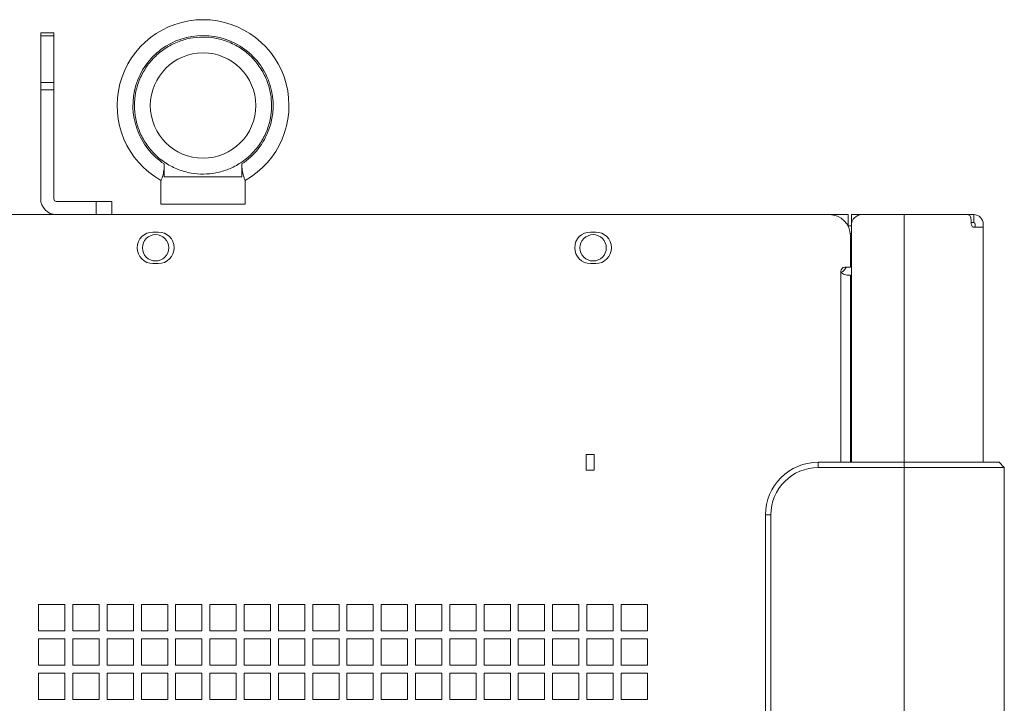
# Model space of a CAD drawing. Extents: x 11608 to 12028, y -1923 to -1626.
# Drawn here: x 11841 to 11871, y -1746 to -1725 of the extents above; entities that cross this region are included whole.
import ezdxf

# ---------------------------------------------------------------- set-up
doc = ezdxf.new("R2010")
doc.units = 0
doc.header["$MEASUREMENT"] = 0
doc.layers.get('0').update_dxf_attribs({"linetype": 'CONTINUOUS'})

msp = doc.modelspace()

# ---------------------------------------------------------------- linework, layer by layer
at = {"linetype": 'Continuous', "lineweight": 15}
for p, q in [((11841.503, -1725.319), (11841.503, -1725.413)), ((11841.905, -1725.319), (11841.503, -1725.319)), ((11841.503, -1725.413), (11841.503, -1726.833)), ((11841.905, -1725.413), (11841.503, -1725.413)), ((11841.905, -1725.319), (11841.905, -1725.413)), ((11841.905, -1726.833), (11841.905, -1725.413)), ((11841.503, -1726.833), (11841.503, -1727.06)), ((11841.503, -1726.833), (11841.905, -1726.833)), ((11841.905, -1726.833), (11841.905, -1727.06)), ((11841.503, -1727.06), (11841.503, -1730.384)), ((11841.503, -1727.06), (11841.905, -1727.06)), ((11841.905, -1727.06), (11841.905, -1730.384)), ((11844.365, -1727.538), (11844.365, -1727.566)), ((11848.546, -1727.538), (11848.546, -1727.51)), ((11845.273, -1729.709), (11845.273, -1729.32)), ((11847.638, -1729.32), (11847.638, -1729.709)), ((11845.169, -1729.824), (11845.169, -1730.545)), ((11847.638, -1729.709), (11845.273, -1729.709)), ((11847.742, -1729.824), (11847.742, -1729.821)), ((11847.742, -1730.545), (11847.742, -1729.824)), ((11843.674, -1730.866), (11843.674, -1730.464)), ((11866.234, -1730.866), (11866.234, -1731.108)), ((11866.234, -1730.866), (11866.555, -1730.866)), ((11866.234, -1731.108), (11866.244, -1731.108)), ((11866.234, -1731.156), (11866.238, -1731.108)), ((11867.842, -1730.866), (11866.555, -1730.866)), ((11869.792, -1730.866), (11867.842, -1730.866)), ((11867.842, -1730.866), (11867.842, -1738.424)), ((11869.815, -1730.866), (11869.964, -1730.866)), ((11869.887, -1731.108), (11869.964, -1731.108)), ((11844.928, -1731.397), (11845.089, -1731.397)), ((11858.274, -1731.397), (11858.435, -1731.397)), ((11866.234, -1731.188), (11866.234, -1738.424)), ((11870.254, -1731.252), (11869.963, -1731.252)), ((11870.013, -1731.156), (11870.013, -1731.252)), ((11870.254, -1731.252), (11870.254, -1731.156)), ((11870.254, -1731.252), (11870.254, -1738.424)), ((11865.912, -1738.424), (11865.912, -1732.595)), ((11865.221, -1738.424), (11867.842, -1738.424)), ((11865.221, -1738.585), (11865.221, -1738.424)), ((11865.221, -1738.585), (11867.842, -1738.585)), ((11867.842, -1738.424), (11867.842, -1738.585)), ((11867.842, -1738.424), (11870.736, -1738.424)), ((11867.842, -1738.585), (11870.897, -1738.585)), ((11870.736, -1738.424), (11870.897, -1738.585)), ((11863.613, -1740.032), (11863.774, -1740.032)), ((11842.243, -1742.765), (11841.439, -1742.765)), ((11842.243, -1743.569), (11842.243, -1742.765)), ((11843.288, -1742.765), (11842.484, -1742.765)), ((11842.484, -1742.765), (11842.484, -1743.569)), ((11843.288, -1743.569), (11843.288, -1742.765)), ((11843.529, -1742.765), (11843.529, -1743.569)), ((11844.333, -1743.569), (11844.333, -1742.765)), ((11856.875, -1742.765), (11856.071, -1742.765)), ((11856.071, -1742.765), (11856.071, -1743.569)), ((11856.875, -1743.569), (11856.875, -1742.765)), ((11857.921, -1742.765), (11857.117, -1742.765)), ((11857.117, -1742.765), (11857.117, -1743.569)), ((11857.921, -1743.569), (11857.921, -1742.765)), ((11858.966, -1742.765), (11858.162, -1742.765)), ((11858.162, -1742.765), (11858.162, -1743.569)), ((11858.966, -1743.569), (11858.966, -1742.765)), ((11860.011, -1742.765), (11859.207, -1742.765)), ((11859.207, -1742.765), (11859.207, -1743.569)), ((11841.439, -1743.811), (11841.439, -1744.615)), ((11843.288, -1743.811), (11842.484, -1743.811)), ((11842.484, -1743.811), (11842.484, -1744.615)), ((11843.288, -1744.615), (11843.288, -1743.811)), ((11843.529, -1743.811), (11843.529, -1744.615)), ((11844.333, -1744.615), (11844.333, -1743.811)), ((11856.875, -1743.811), (11856.071, -1743.811)), ((11856.071, -1743.811), (11856.071, -1744.615)), ((11856.875, -1744.615), (11856.875, -1743.811)), ((11857.921, -1743.811), (11857.117, -1743.811)), ((11857.117, -1743.811), (11857.117, -1744.615)), ((11857.921, -1744.615), (11857.921, -1743.811)), ((11858.966, -1743.811), (11858.162, -1743.811)), ((11858.162, -1743.811), (11858.162, -1744.615)), ((11858.966, -1744.615), (11858.966, -1743.811)), ((11860.011, -1743.811), (11859.207, -1743.811)), ((11860.011, -1744.615), (11860.011, -1743.811)), ((11842.484, -1744.615), (11843.288, -1744.615)), ((11843.529, -1744.615), (11844.333, -1744.615)), ((11856.071, -1744.615), (11856.875, -1744.615)), ((11857.117, -1744.615), (11857.921, -1744.615)), ((11858.162, -1744.615), (11858.966, -1744.615)), ((11859.207, -1744.615), (11860.011, -1744.615)), ((11841.439, -1744.856), (11841.439, -1745.66)), ((11843.288, -1745.66), (11843.288, -1744.856)), ((11843.529, -1744.856), (11843.529, -1745.66)), ((11844.333, -1745.66), (11844.333, -1744.856)), ((11855.026, -1744.856), (11855.026, -1745.66)), ((11855.83, -1745.66), (11855.83, -1744.856)), ((11856.071, -1744.856), (11856.071, -1745.66)), ((11856.875, -1745.66), (11856.875, -1744.856)), ((11857.117, -1744.856), (11857.117, -1745.66)), ((11857.921, -1745.66), (11857.921, -1744.856)), ((11858.162, -1744.856), (11858.162, -1745.66)), ((11858.966, -1745.66), (11858.966, -1744.856)), ((11859.207, -1744.856), (11859.207, -1745.66))]:
    msp.add_line(p, q, dxfattribs=at)
at = {"linetype": 'Continuous', "lineweight": 0}
for p, q in [((11843.191, -1730.464), (11841.985, -1730.464)), ((11843.674, -1730.464), (11843.191, -1730.464)), ((11843.191, -1730.866), (11843.191, -1730.464)), ((11845.169, -1730.545), (11847.742, -1730.545)), ((11838.544, -1730.866), (11865.558, -1730.866)), ((11843.191, -1730.866), (11841.985, -1730.866)), ((11866.137, -1730.866), (11865.558, -1730.866)), ((11866.137, -1731.156), (11866.137, -1730.866)), ((11869.882, -1731.027), (11869.882, -1731.091)), ((11869.964, -1731.108), (11869.964, -1730.866)), ((11866.096, -1731.156), (11866.137, -1731.156)), ((11866.137, -1731.229), (11866.137, -1731.156)), ((11866.234, -1731.204), (11866.137, -1731.204)), ((11866.234, -1731.445), (11866.198, -1731.445)), ((11866.202, -1731.51), (11866.202, -1732.474)), ((11845.089, -1732.362), (11844.928, -1732.362)), ((11858.435, -1732.362), (11858.274, -1732.362)), ((11866.202, -1732.474), (11866.033, -1732.474)), ((11866.202, -1732.716), (11866.15, -1732.716)), ((11866.202, -1738.424), (11866.202, -1732.716)), ((11841.439, -1742.765), (11841.439, -1743.569)), ((11844.333, -1742.765), (11843.529, -1742.765)), ((11845.378, -1742.765), (11844.574, -1742.765)), ((11844.574, -1742.765), (11844.574, -1743.569)), ((11845.378, -1743.569), (11845.378, -1742.765)), ((11846.423, -1742.765), (11845.619, -1742.765)), ((11845.619, -1742.765), (11845.619, -1743.569)), ((11846.423, -1743.569), (11846.423, -1742.765)), ((11847.469, -1742.765), (11846.665, -1742.765)), ((11846.665, -1742.765), (11846.665, -1743.569)), ((11847.469, -1743.569), (11847.469, -1742.765)), ((11848.514, -1742.765), (11847.71, -1742.765)), ((11847.71, -1742.765), (11847.71, -1743.569)), ((11848.514, -1743.569), (11848.514, -1742.765)), ((11849.559, -1742.765), (11848.755, -1742.765)), ((11848.755, -1742.765), (11848.755, -1743.569)), ((11849.559, -1743.569), (11849.559, -1742.765)), ((11850.604, -1742.765), (11849.8, -1742.765)), ((11849.8, -1742.765), (11849.8, -1743.569)), ((11850.604, -1743.569), (11850.604, -1742.765)), ((11851.649, -1742.765), (11850.845, -1742.765)), ((11850.845, -1742.765), (11850.845, -1743.569)), ((11851.649, -1743.569), (11851.649, -1742.765)), ((11852.695, -1742.765), (11851.891, -1742.765)), ((11851.891, -1742.765), (11851.891, -1743.569)), ((11852.695, -1743.569), (11852.695, -1742.765)), ((11853.74, -1742.765), (11852.936, -1742.765)), ((11852.936, -1742.765), (11852.936, -1743.569)), ((11853.74, -1743.569), (11853.74, -1742.765)), ((11854.785, -1742.765), (11853.981, -1742.765)), ((11853.981, -1742.765), (11853.981, -1743.569)), ((11854.785, -1743.569), (11854.785, -1742.765)), ((11855.83, -1742.765), (11855.026, -1742.765)), ((11855.026, -1742.765), (11855.026, -1743.569)), ((11855.83, -1743.569), (11855.83, -1742.765)), ((11860.011, -1743.569), (11860.011, -1742.765)), ((11841.439, -1743.569), (11842.243, -1743.569)), ((11842.484, -1743.569), (11843.288, -1743.569)), ((11843.529, -1743.569), (11844.333, -1743.569)), ((11844.574, -1743.569), (11845.378, -1743.569)), ((11845.619, -1743.569), (11846.423, -1743.569)), ((11846.665, -1743.569), (11847.469, -1743.569)), ((11847.71, -1743.569), (11848.514, -1743.569)), ((11848.755, -1743.569), (11849.559, -1743.569)), ((11849.8, -1743.569), (11850.604, -1743.569)), ((11850.845, -1743.569), (11851.649, -1743.569)), ((11851.891, -1743.569), (11852.695, -1743.569)), ((11852.936, -1743.569), (11853.74, -1743.569)), ((11853.981, -1743.569), (11854.785, -1743.569)), ((11855.026, -1743.569), (11855.83, -1743.569)), ((11856.071, -1743.569), (11856.875, -1743.569)), ((11857.117, -1743.569), (11857.921, -1743.569)), ((11858.162, -1743.569), (11858.966, -1743.569)), ((11859.207, -1743.569), (11860.011, -1743.569)), ((11842.243, -1743.811), (11841.439, -1743.811)), ((11842.243, -1744.615), (11842.243, -1743.811)), ((11844.333, -1743.811), (11843.529, -1743.811)), ((11845.378, -1743.811), (11844.574, -1743.811)), ((11844.574, -1743.811), (11844.574, -1744.615)), ((11845.378, -1744.615), (11845.378, -1743.811)), ((11846.423, -1743.811), (11845.619, -1743.811)), ((11845.619, -1743.811), (11845.619, -1744.615)), ((11846.423, -1744.615), (11846.423, -1743.811)), ((11847.469, -1743.811), (11846.665, -1743.811)), ((11846.665, -1743.811), (11846.665, -1744.615)), ((11847.469, -1744.615), (11847.469, -1743.811)), ((11848.514, -1743.811), (11847.71, -1743.811)), ((11847.71, -1743.811), (11847.71, -1744.615)), ((11848.514, -1744.615), (11848.514, -1743.811)), ((11849.559, -1743.811), (11848.755, -1743.811)), ((11848.755, -1743.811), (11848.755, -1744.615)), ((11849.559, -1744.615), (11849.559, -1743.811)), ((11850.604, -1743.811), (11849.8, -1743.811)), ((11849.8, -1743.811), (11849.8, -1744.615)), ((11850.604, -1744.615), (11850.604, -1743.811)), ((11851.649, -1743.811), (11850.845, -1743.811)), ((11850.845, -1743.811), (11850.845, -1744.615)), ((11851.649, -1744.615), (11851.649, -1743.811)), ((11852.695, -1743.811), (11851.891, -1743.811)), ((11851.891, -1743.811), (11851.891, -1744.615)), ((11852.695, -1744.615), (11852.695, -1743.811)), ((11853.74, -1743.811), (11852.936, -1743.811)), ((11852.936, -1743.811), (11852.936, -1744.615)), ((11853.74, -1744.615), (11853.74, -1743.811)), ((11854.785, -1743.811), (11853.981, -1743.811)), ((11853.981, -1743.811), (11853.981, -1744.615)), ((11854.785, -1744.615), (11854.785, -1743.811)), ((11855.83, -1743.811), (11855.026, -1743.811)), ((11855.026, -1743.811), (11855.026, -1744.615)), ((11855.83, -1744.615), (11855.83, -1743.811)), ((11859.207, -1743.811), (11859.207, -1744.615)), ((11841.439, -1744.615), (11842.243, -1744.615)), ((11844.574, -1744.615), (11845.378, -1744.615)), ((11845.619, -1744.615), (11846.423, -1744.615)), ((11846.665, -1744.615), (11847.469, -1744.615)), ((11847.71, -1744.615), (11848.514, -1744.615)), ((11848.755, -1744.615), (11849.559, -1744.615)), ((11849.8, -1744.615), (11850.604, -1744.615)), ((11850.845, -1744.615), (11851.649, -1744.615)), ((11851.891, -1744.615), (11852.695, -1744.615)), ((11852.936, -1744.615), (11853.74, -1744.615)), ((11853.981, -1744.615), (11854.785, -1744.615)), ((11855.026, -1744.615), (11855.83, -1744.615)), ((11842.243, -1744.856), (11841.439, -1744.856)), ((11842.243, -1745.66), (11842.243, -1744.856)), ((11843.288, -1744.856), (11842.484, -1744.856)), ((11842.484, -1744.856), (11842.484, -1745.66)), ((11844.333, -1744.856), (11843.529, -1744.856)), ((11845.378, -1744.856), (11844.574, -1744.856)), ((11844.574, -1744.856), (11844.574, -1745.66)), ((11845.378, -1745.66), (11845.378, -1744.856)), ((11846.423, -1744.856), (11845.619, -1744.856)), ((11845.619, -1744.856), (11845.619, -1745.66)), ((11846.423, -1745.66), (11846.423, -1744.856)), ((11847.469, -1744.856), (11846.665, -1744.856)), ((11846.665, -1744.856), (11846.665, -1745.66)), ((11847.469, -1745.66), (11847.469, -1744.856)), ((11848.514, -1744.856), (11847.71, -1744.856)), ((11847.71, -1744.856), (11847.71, -1745.66)), ((11848.514, -1745.66), (11848.514, -1744.856)), ((11849.559, -1744.856), (11848.755, -1744.856)), ((11848.755, -1744.856), (11848.755, -1745.66)), ((11849.559, -1745.66), (11849.559, -1744.856)), ((11850.604, -1744.856), (11849.8, -1744.856)), ((11849.8, -1744.856), (11849.8, -1745.66)), ((11850.604, -1745.66), (11850.604, -1744.856)), ((11851.649, -1744.856), (11850.845, -1744.856)), ((11850.845, -1744.856), (11850.845, -1745.66)), ((11851.649, -1745.66), (11851.649, -1744.856)), ((11852.695, -1744.856), (11851.891, -1744.856)), ((11851.891, -1744.856), (11851.891, -1745.66)), ((11852.695, -1745.66), (11852.695, -1744.856)), ((11853.74, -1744.856), (11852.936, -1744.856)), ((11852.936, -1744.856), (11852.936, -1745.66)), ((11853.74, -1745.66), (11853.74, -1744.856)), ((11854.785, -1744.856), (11853.981, -1744.856)), ((11853.981, -1744.856), (11853.981, -1745.66)), ((11854.785, -1745.66), (11854.785, -1744.856)), ((11855.83, -1744.856), (11855.026, -1744.856)), ((11856.875, -1744.856), (11856.071, -1744.856)), ((11857.921, -1744.856), (11857.117, -1744.856)), ((11858.966, -1744.856), (11858.162, -1744.856)), ((11860.011, -1744.856), (11859.207, -1744.856)), ((11860.011, -1745.66), (11860.011, -1744.856)), ((11841.439, -1745.66), (11842.243, -1745.66)), ((11842.484, -1745.66), (11843.288, -1745.66)), ((11843.529, -1745.66), (11844.333, -1745.66)), ((11844.574, -1745.66), (11845.378, -1745.66)), ((11845.619, -1745.66), (11846.423, -1745.66)), ((11846.665, -1745.66), (11847.469, -1745.66)), ((11847.71, -1745.66), (11848.514, -1745.66)), ((11848.755, -1745.66), (11849.559, -1745.66)), ((11849.8, -1745.66), (11850.604, -1745.66)), ((11850.845, -1745.66), (11851.649, -1745.66)), ((11851.891, -1745.66), (11852.695, -1745.66)), ((11852.936, -1745.66), (11853.74, -1745.66)), ((11853.981, -1745.66), (11854.785, -1745.66)), ((11855.026, -1745.66), (11855.83, -1745.66)), ((11856.071, -1745.66), (11856.875, -1745.66)), ((11857.117, -1745.66), (11857.921, -1745.66)), ((11858.162, -1745.66), (11858.966, -1745.66)), ((11859.207, -1745.66), (11860.011, -1745.66))]:
    msp.add_line(p, q, dxfattribs=at)
at = {"color": 144, "linetype": 'Continuous', "lineweight": 0}
for p, q in [((11858.146, -1738.183), (11858.387, -1738.183)), ((11858.146, -1738.183), (11858.146, -1738.665)), ((11858.146, -1738.665), (11858.387, -1738.665))]:
    msp.add_line(p, q, dxfattribs=at)
at = {"color": 7, "linetype": 'Continuous', "lineweight": 15}
for p, q in [((11858.387, -1738.665), (11858.387, -1738.183)), ((11867.842, -1738.585), (11867.842, -1767.207)), ((11870.897, -1738.585), (11870.897, -1767.207)), ((11863.613, -1740.032), (11863.613, -1765.76)), ((11863.774, -1740.032), (11863.774, -1765.76))]:
    msp.add_line(p, q, dxfattribs=at)
at = {"linetype": 'Continuous', "lineweight": 15}
for centre, radius in [((11846.456, -1727.538), 1.608), ((11858.355, -1731.879), 0.402)]:
    msp.add_circle(centre, radius, dxfattribs=at)
at = {"linetype": 'Continuous', "lineweight": 0}
msp.add_circle((11845.008, -1731.879), 0.402, dxfattribs=at)
at = {"linetype": 'Continuous', "lineweight": 15}
for centre, radius, start, end in [((11846.456, -1727.538), 2.621, 299.3873, 240.6127), ((11841.985, -1730.384), 0.482, 180, 270), ((11866.555, -1731.188), 0.322, 90, 180), ((11869.964, -1731.156), 0.289, 0, 90), ((11869.964, -1731.156), 0.0482, 0, 90), ((11844.928, -1731.879), 0.482, 90, 270), ((11845.089, -1731.879), 0.482, 270, 90), ((11858.435, -1731.879), 0.482, 270, 90), ((11865.221, -1740.032), 1.608, 90, 180), ((11865.221, -1740.032), 1.447, 90, 180)]:
    msp.add_arc(centre, radius, start, end, dxfattribs=at)
at = {"linetype": 'Continuous', "lineweight": 0}
for centre, radius, start, end in [((11841.985, -1730.384), 0.0804, 180, 270), ((11865.558, -1731.51), 0.643, 0, 90), ((11858.274, -1731.879), 0.482, 90, 270), ((11866.033, -1732.595), 0.121, 90, 180), ((11865.655, -1732.233), 0.482, 304.2397, 330)]:
    msp.add_arc(centre, radius, start, end, dxfattribs=at)
at = {"linetype": 'Continuous', "lineweight": 15}
for points, knots in [([(11845.273, -1729.32), (11844.89, -1729.066), (11844.599, -1728.695), (11844.288, -1727.83), (11844.275, -1727.359), (11844.541, -1726.479), (11844.813, -1726.094), (11845.551, -1725.546), (11845.998, -1725.399), (11846.458, -1725.399)], [0, 0, 0, 0, 0.25, 0.25, 0.5, 0.5, 0.75, 0.75, 1, 1, 1, 1]), ([(11846.458, -1725.399), (11846.917, -1725.4), (11847.364, -1725.548), (11848.101, -1726.096), (11848.371, -1726.482), (11848.636, -1727.361), (11848.623, -1727.832), (11848.311, -1728.696), (11848.021, -1729.066), (11847.638, -1729.32)], [0, 0, 0, 0, 0.25, 0.25, 0.5, 0.5, 0.75, 0.75, 1, 1, 1, 1]), ([(11844.365, -1727.538), (11844.365, -1727.52), (11844.366, -1727.483), (11844.368, -1727.429), (11844.371, -1727.375), (11844.376, -1727.32), (11844.383, -1727.266), (11844.39, -1727.213), (11844.408, -1727.11), (11844.443, -1726.961), (11844.509, -1726.767), (11844.595, -1726.578), (11844.737, -1726.333), (11844.962, -1726.054), (11845.294, -1725.783), (11845.666, -1725.588), (11846.053, -1725.474), (11846.442, -1725.436), (11846.831, -1725.469), (11847.219, -1725.577), (11847.594, -1725.767), (11847.929, -1726.034), (11848.158, -1726.31), (11848.304, -1726.554), (11848.392, -1726.742), (11848.461, -1726.935), (11848.501, -1727.096), (11848.523, -1727.225), (11848.535, -1727.32), (11848.543, -1727.415), (11848.545, -1727.478), (11848.546, -1727.51)], [0, 0, 0, 0, 0.008348, 0.016682, 0.025008, 0.033332, 0.041659, 0.049995, 0.058346, 0.089239, 0.120145, 0.152315, 0.184497, 0.250118, 0.315738, 0.380008, 0.441735, 0.500002, 0.558269, 0.619995, 0.684265, 0.749886, 0.815507, 0.847676, 0.879858, 0.910751, 0.941657, 0.956255, 0.970825, 0.985397, 1, 1, 1, 1]), ([(11848.546, -1727.538), (11848.546, -1727.556), (11848.546, -1727.592), (11848.543, -1727.647), (11848.54, -1727.701), (11848.535, -1727.755), (11848.529, -1727.809), (11848.521, -1727.863), (11848.503, -1727.965), (11848.468, -1728.114), (11848.402, -1728.308), (11848.317, -1728.497), (11848.174, -1728.742), (11847.949, -1729.021), (11847.617, -1729.293), (11847.245, -1729.488), (11846.858, -1729.602), (11846.47, -1729.64), (11846.081, -1729.607), (11845.692, -1729.498), (11845.317, -1729.308), (11844.982, -1729.041), (11844.753, -1728.765), (11844.607, -1728.522), (11844.519, -1728.334), (11844.451, -1728.141), (11844.411, -1727.979), (11844.388, -1727.85), (11844.376, -1727.756), (11844.368, -1727.661), (11844.366, -1727.597), (11844.365, -1727.566)], [0, 0, 0, 0, 0.0083478, 0.0166819, 0.025008, 0.0333319, 0.0416591, 0.0499954, 0.0583463, 0.0892394, 0.1201454, 0.1523146, 0.1844968, 0.2501176, 0.3157384, 0.380008, 0.4417347, 0.5000017, 0.5582686, 0.6199953, 0.6842649, 0.7498857, 0.8155066, 0.8476758, 0.8798579, 0.910751, 0.941657, 0.9562555, 0.9708252, 0.9853966, 1, 1, 1, 1]), ([(11845.169, -1729.822), (11845.17, -1729.822), (11845.172, -1729.819), (11845.178, -1729.807), (11845.182, -1729.798), (11845.193, -1729.774), (11845.199, -1729.759), (11845.212, -1729.723), (11845.219, -1729.702), (11845.232, -1729.655), (11845.239, -1729.63), (11845.251, -1729.574), (11845.256, -1729.544), (11845.265, -1729.483), (11845.268, -1729.451), (11845.272, -1729.386), (11845.273, -1729.353), (11845.273, -1729.32)], [0, 0, 0, 0, 0.125, 0.125, 0.25, 0.25, 0.375, 0.375, 0.5, 0.5, 0.625, 0.625, 0.75, 0.75, 0.875, 0.875, 1, 1, 1, 1]), ([(11847.638, -1729.32), (11847.638, -1729.353), (11847.639, -1729.386), (11847.643, -1729.45), (11847.647, -1729.482), (11847.655, -1729.544), (11847.66, -1729.573), (11847.672, -1729.629), (11847.679, -1729.655), (11847.693, -1729.701), (11847.699, -1729.722), (11847.712, -1729.758), (11847.718, -1729.774), (11847.729, -1729.798), (11847.733, -1729.807), (11847.739, -1729.819), (11847.741, -1729.822), (11847.742, -1729.822)], [0, 0, 0, 0, 0.125, 0.125, 0.25, 0.25, 0.375, 0.375, 0.5, 0.5, 0.625, 0.625, 0.75, 0.75, 0.875, 0.875, 1, 1, 1, 1]), ([(11869.792, -1730.866), (11869.804, -1730.866), (11869.816, -1730.871), (11869.838, -1730.887), (11869.848, -1730.899), (11869.873, -1730.943), (11869.882, -1730.985), (11869.882, -1731.027)], [0, 0, 0, 0, 0.25, 0.25, 0.5, 0.5, 1, 1, 1, 1]), ([(11869.963, -1731.252), (11869.953, -1731.252), (11869.943, -1731.248), (11869.924, -1731.232), (11869.914, -1731.22), (11869.891, -1731.176), (11869.882, -1731.134), (11869.882, -1731.091)], [0, 0, 0, 0, 0.25, 0.25, 0.5, 0.5, 1, 1, 1, 1])]:
    msp.add_open_spline(points, degree=3, knots=knots, dxfattribs=at)
at = {"linetype": 'Continuous', "lineweight": 0}
msp.add_open_spline([(11866.15, -1732.716), (11866.134, -1732.716), (11866.116, -1732.714), (11866.074, -1732.707), (11866.051, -1732.701), (11866.003, -1732.686), (11865.979, -1732.675), (11865.945, -1732.653), (11865.935, -1732.644), (11865.918, -1732.622), (11865.912, -1732.609), (11865.912, -1732.595)], degree=3, knots=[0, 0, 0, 0, 0.25, 0.25, 0.5, 0.5, 0.75, 0.75, 0.875, 0.875, 1, 1, 1, 1], dxfattribs=at)

doc.saveas('drawing.dxf')
